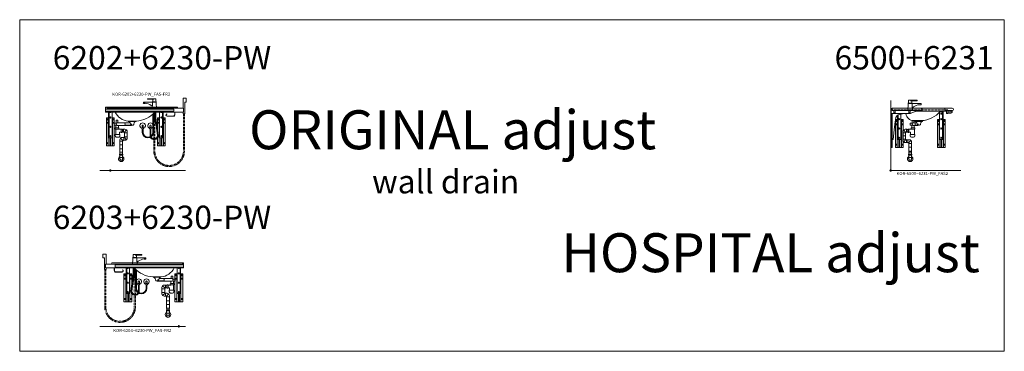
# Model space of a CAD drawing. Units: millimetres. Extents: x 101 to 101628, y -1926 to 82704.
# Drawn here: x 12821 to 25459, y 40075 to 44330 of the extents above; entities that cross this region are included whole.
import ezdxf

# ---------------------------------------------------------------- set-up
doc = ezdxf.new("R2010")
doc.units = ezdxf.units.MM
doc.header["$LTSCALE"] = 3
doc.linetypes.add('DASHED', pattern=[0.75, 0.5, -0.25])
for name, color, linetype, lineweight in [('KORPINEN-block', 6, 'Continuous', 13), ('KORPINEN-info', 4, 'Continuous', 13), ('KORPINEN-mount', 10, 'DASHED', 13), ('KORPINEN-pluming', 3, 'Continuous', 13), ('KORPINEN-water', 5, 'Continuous', 13)]:
    doc.layers.add(name, color=color, linetype=linetype, lineweight=lineweight)
doc.styles.get("Standard").update_dxf_attribs({"font": 'arial.ttf'})

# ---------------------------------------------------------------- blocks, each defined once
blk = doc.blocks.new('KOR-base-point')
at = {"layer": 'KORPINEN-info', "color": 7}
for radius in [10, 9, 8, 3]:
    blk.add_circle((0, 0), radius, dxfattribs=at)
blk = doc.blocks.new('KOR-6223_FAS-FR')
at = {"layer": 'KORPINEN-pluming'}
for p, q in [((-21, 57.5), (21, 57.5)), ((21, 47.5), (-21, 47.5)), ((18, 18.5), (-18, 18.5))]:
    blk.add_line(p, q, dxfattribs=at)
blk.add_lwpolyline([(-18, 18.5), (-16.5, 17), (-16.5, 0, 1), (16.5, 0), (16.5, 17), (18, 18.5), (18, 45.5), (21, 47.5), (21, 57.5), (18, 59.5), (18, 61.5), (-18, 61.5), (-18, 59.5), (-21, 57.5), (-21, 47.5), (-18, 45.5)], format="xyb", close=True, dxfattribs=at)
for radius, start, end in [(35, 120.94972, 59.05028), (21, 141.78679, 38.21321)]:
    blk.add_arc((0, 0), radius, start, end, dxfattribs=at)
blk = doc.blocks.new('KOR-WW1_FR')
at = {"layer": 'KORPINEN-water'}
blk.add_line((-11, -25), (11, -25), dxfattribs=at)
blk.add_lwpolyline([(8, -25), (8, 0, 1), (-8, 0), (-8, -25)], format="xyb", dxfattribs=at)
blk.add_lwpolyline([(-11, -25), (-11, -40), (11, -40), (11, -25)], dxfattribs=at)
blk.add_arc((0, 0), 35, 288.3177, 251.6823, dxfattribs=at)
blk = doc.blocks.new('KOR-tap_FASADE')
at = {"layer": 'KORPINEN-water'}
for p, q in [((-29, 0), (29, 0)), ((23, 83), (-23, 83)), ((23, 78), (-23, 78)), ((90, 114), (5, 114)), ((20, 121), (90, 121)), ((23, 78), (136, 78)), ((90, 121), (90, 114)), ((130, 65), (120, 65)), ((120, 65), (120, 61)), ((120, 61), (120, 65)), ((120, 61), (140, 61)), ((130, 65), (142, 65)), ((140, 61), (140, 65)), ((141, 74), (142, 65))]:
    blk.add_line(p, q, dxfattribs=at)
for points in [[(20, 121), (-20, 121), (-29, 0)], [(29, 0), (20, 114)]]:
    blk.add_lwpolyline(points, dxfattribs=at)
for centre, radius, start, end in [((120, 4), 91.7, 170.3688, 182.6584), ((58, 12), 29.6, 124.1773, 164.1867), ((139, -106), 172, 96.2535, 124.4636), ((136, 73), 5, 10.6271, 90)]:
    blk.add_arc(centre, radius, start, end, dxfattribs=at)
blk = doc.blocks.new('KOR-6202+6230-PW_FAS-FR2')
at = {"layer": 'KORPINEN-block', "color": 8}
for p, q in [((-27, 676), (-27, 316)), ((27, 676), (27, 316)), ((628, 676), (628, 316)), ((682, 676), (682, 316)), ((-7, 316), (-7, 420)), ((7, 316), (7, 420)), ((648, 316), (648, 420)), ((662, 316), (662, 420))]:
    blk.add_line(p, q, dxfattribs=at)
at = {"layer": 'KORPINEN-block'}
blk.add_lwpolyline([(-46, 801), (-50, 814, 0.32492), (-51, 815), (-60, 815), (-60, 750), (940, 750), (940, 800), (-44, 800, -0.32492)], format="xyb", close=True, dxfattribs=at)
blk.add_lwpolyline([(-60, 761), (816, 761), (816, 789), (-60, 789)], close=True, dxfattribs=at)
at = {"layer": 'KORPINEN-block', "color": 8}
blk.add_lwpolyline([(-51, 815), (860, 815), (866, 800)], dxfattribs=at)
at = {"layer": 'KORPINEN-block', "color": 8, "flags": 128}
for points in [[(-22, 676), (-50, 676), (-50, 316), (50, 316), (50, 676), (22, 676)], [(-22, 750), (-22, 420), (22, 420), (22, 750)], [(-15, 750), (-15, 420)], [(633, 676), (605, 676), (605, 316), (705, 316), (705, 676), (677, 676)], [(677, 750), (677, 420), (633, 420), (633, 750)], [(670, 750), (670, 420)]]:
    blk.add_lwpolyline(points, dxfattribs=at)
at = {"layer": 'KORPINEN-block'}
blk.add_lwpolyline([(572, 750, -0.202719), (330, 635), (230, 635, -0.266161), (62, 750, -0.22073)], format="xyb", dxfattribs=at)
blk.add_lwpolyline([(330, 635), (330, 630), (230, 630), (230, 635)], dxfattribs=at)
at = {"layer": 'KORPINEN-block', "color": 8}
blk.add_lwpolyline([(830, 750), (830, 716, -0.414214), (810, 696), (730, 696, -0.866725), (725, 727), (726, 724, 0.866725), (730, 699), (810, 699, 0.414214), (827, 716), (827, 750)], format="xyb", dxfattribs=at)
for centre in [(-40, 655), (0, 680), (40, 655), (615, 655), (655, 680), (695, 655), (-40, 613), (0, 560), (40, 613), (615, 613), (655, 560), (695, 613), (0, 440), (655, 440), (-40, 351), (40, 351), (615, 351), (695, 351)]:
    blk.add_circle(centre, 7.5, dxfattribs=at)
for centre in [(0, 750), (655, 750)]:
    blk.add_arc(centre, 7.5, 180.0001, 359.9999, dxfattribs=at)
at = {"layer": 'KORPINEN-mount', "extrusion": (-1.38384e-16, -3.54102e-15, -1)}
for centre in [(40, 655), (-40, 655), (-615, 655), (-695, 655), (40, 613), (-40, 613), (-615, 613), (-695, 613), (40, 351), (-40, 351), (-615, 351), (-695, 351)]:
    blk.add_circle(centre, 4.5, dxfattribs=at)
at = {"layer": 'KORPINEN-pluming'}
for p, q in [((105, 532), (69, 532)), ((103, 549), (71, 549)), ((87, 613), (98, 613)), ((87, 579), (103, 579)), ((139, 529), (139, 493)), ((170, 493), (170, 529)), ((182, 494), (205, 517)), ((277, 583), (196, 583)), ((258, 596), (254, 617)), ((258, 596), (276, 596)), ((119, 463), (69, 463)), ((158, 389), (135, 412)), ((172, 419), (172, 393)), ((182, 423), (205, 400)), ((187, 483), (213, 483)), ((187, 434), (213, 434)), ((153, 378), (127, 378)), ((127, 329), (153, 329)), ((127, 280), (153, 280)), ((124, 229), (122, 235)), ((124, 212), (124, 229)), ((158, 235), (156, 229)), ((156, 229), (156, 212))]:
    blk.add_line(p, q, dxfattribs=at)
for points in [[(76, 645), (76, 606), (49, 606), (49, 582), (71, 582), (71, 549), (67, 549, 0.414214), (64, 546), (64, 532), (69, 532), (69, 463), (64, 463), (64, 445, 0.414214), (82, 427), (106, 427, 0.414214), (124, 445), (124, 463), (119, 463), (119, 493), (139, 493), (139, 490), (149, 490), (152, 493), (155, 493), (155, 529), (152, 529), (149, 532), (139, 532), (139, 529), (105, 529), (105, 532), (110, 532), (110, 546, 0.414214), (107, 549), (103, 549), (103, 579), (250, 579), (270, 579, 0.119465), (277, 583), (291, 583, 0.3601), (301, 591), (306, 617), (314, 619), (314, 624), (316, 624), (316, 629, 0.414214), (315, 630), (245, 630, 0.414214), (244, 629), (244, 624), (246, 624), (246, 619), (254, 617), (255, 613), (98, 613), (98, 645), (76, 645)], [(155, 495), (164, 495), (170, 493), (172, 493, -0.414214), (182, 483), (182, 434, -0.414214), (172, 424), (152, 424, 0.414214), (122, 394), (122, 235), (158, 235), (158, 378, -0.414214), (168, 388), (188, 388, 0.414214), (218, 418), (218, 499, 0.414214), (188, 529), (170, 529), (164, 527), (155, 527)]]:
    blk.add_lwpolyline(points, format="xyb", dxfattribs=at)
for centre in [(92, 596), (205, 596)]:
    blk.add_arc(centre, 17.6, 105.1893, 254.8107, dxfattribs=at)
at = {"layer": 'KORPINEN-water'}
for points in [[(935, 800), (935, 928), (975, 928), (975, 878), (955, 878), (955, 728), (935, 728), (935, 750)], [(560, 621), (560, 737)], [(570, 621), (570, 747)]]:
    blk.add_lwpolyline(points, dxfattribs=at)
for points in [[(555, 732), (555, 490, -1), (410, 490), (410, 535)], [(545, 723), (545, 490, -1), (420, 490), (420, 535)], [(585, 750), (585, 675), (615, 450, -1.003245), (510, 450), (510, 535)], [(575, 750), (575, 675), (605, 450, -0.996211), (520, 450), (520, 535)]]:
    blk.add_lwpolyline(points, format="xyb", dxfattribs=at)
at = {"layer": 'KORPINEN-water', "linetype": 'DASHED'}
for points in [[(558, 596), (558, 248, 1), (952, 248), (952, 728)], [(572, 596), (572, 248, 1), (938, 248), (938, 728)]]:
    blk.add_lwpolyline(points, format="xyb", dxfattribs=at)
at = {"layer": 'KORPINEN-water'}
blk.add_lwpolyline([(575, 621), (555, 621), (555, 596), (575, 596)], close=True, dxfattribs=at)
at = {"layer": 'KORPINEN-pluming'}
blk.add_blockref('KOR-6223_FAS-FR', (140, 150), dxfattribs=at)
at = {"layer": 'KORPINEN-water', "xscale": -1}
blk.add_blockref('KOR-tap_FASADE', (565, 800), dxfattribs=at)
at = {"layer": 'KORPINEN-water'}
for p in [(415, 575), (515, 575)]:
    blk.add_blockref('KOR-WW1_FR', p, dxfattribs=at)
blk = doc.blocks.new('KOR-6203+6230-PW_FAS-FR2')
at = {"layer": 'KORPINEN-block', "color": 8}
for p, q in [((-682, 676), (-682, 316)), ((-628, 676), (-628, 316)), ((-27, 676), (-27, 316)), ((27, 676), (27, 316)), ((-662, 316), (-662, 420)), ((-648, 316), (-648, 420)), ((-7, 316), (-7, 420)), ((7, 316), (7, 420))]:
    blk.add_line(p, q, dxfattribs=at)
at = {"layer": 'KORPINEN-block'}
blk.add_lwpolyline([(46, 801), (50, 814, -0.32492), (51, 815), (60, 815), (60, 750), (-940, 750), (-940, 800), (44, 800, 0.32492)], format="xyb", close=True, dxfattribs=at)
at = {"layer": 'KORPINEN-block', "color": 8}
for points in [[(51, 815), (-860, 815), (-866, 800)], [(-633, 676), (-605, 676), (-605, 316), (-705, 316), (-705, 676), (-677, 676)], [(-677, 750), (-677, 420), (-633, 420), (-633, 750)], [(-670, 750), (-670, 420)], [(22, 676), (50, 676), (50, 316), (-50, 316), (-50, 676), (-22, 676)], [(22, 750), (22, 420), (-22, 420), (-22, 750)], [(15, 750), (15, 420)]]:
    blk.add_lwpolyline(points, dxfattribs=at)
at = {"layer": 'KORPINEN-block'}
blk.add_lwpolyline([(60, 761), (-816, 761), (-816, 789), (60, 789)], close=True, dxfattribs=at)
at = {"layer": 'KORPINEN-block', "color": 8}
blk.add_lwpolyline([(-830, 750), (-830, 716, 0.414214), (-810, 696), (-730, 696, 0.866725), (-725, 727), (-726, 724, -0.866725), (-730, 699), (-810, 699, -0.414214), (-827, 716), (-827, 750)], format="xyb", dxfattribs=at)
at = {"layer": 'KORPINEN-block'}
blk.add_lwpolyline([(-572, 750, 0.202719), (-330, 635), (-230, 635, 0.266161), (-62, 750, 0.22073)], format="xyb", dxfattribs=at)
blk.add_lwpolyline([(-330, 635), (-330, 630), (-230, 630), (-230, 635)], dxfattribs=at)
at = {"layer": 'KORPINEN-block', "color": 8}
for centre in [(-695, 655), (-655, 680), (-615, 655), (-40, 655), (0, 680), (40, 655), (-695, 613), (-655, 560), (-615, 613), (-40, 613), (0, 560), (40, 613), (-655, 440), (0, 440), (-695, 351), (-615, 351), (-40, 351), (40, 351)]:
    blk.add_circle(centre, 7.5, dxfattribs=at)
for centre in [(-655, 750), (0, 750)]:
    blk.add_arc(centre, 7.5, 180.0001, 359.9999, dxfattribs=at)
at = {"layer": 'KORPINEN-mount', "extrusion": (1.38384e-16, -3.54102e-15, -1)}
for centre in [(695, 655), (615, 655), (40, 655), (-40, 655), (695, 613), (615, 613), (40, 613), (-40, 613), (695, 351), (615, 351), (40, 351), (-40, 351)]:
    blk.add_circle(centre, 4.5, dxfattribs=at)
at = {"layer": 'KORPINEN-pluming'}
for p, q in [((-277, 583), (-196, 583)), ((-258, 596), (-276, 596)), ((-258, 596), (-254, 617)), ((-182, 494), (-205, 517)), ((-170, 493), (-170, 529)), ((-139, 529), (-139, 493)), ((-105, 532), (-69, 532)), ((-87, 579), (-103, 579)), ((-103, 549), (-71, 549)), ((-87, 613), (-98, 613)), ((-187, 483), (-213, 483)), ((-187, 434), (-213, 434)), ((-182, 423), (-205, 400)), ((-172, 419), (-172, 393)), ((-158, 389), (-135, 412)), ((-119, 463), (-69, 463)), ((-153, 378), (-127, 378)), ((-127, 329), (-153, 329)), ((-127, 280), (-153, 280)), ((-158, 235), (-156, 229)), ((-156, 229), (-156, 212)), ((-124, 229), (-122, 235)), ((-124, 212), (-124, 229))]:
    blk.add_line(p, q, dxfattribs=at)
for points in [[(-76, 645), (-76, 606), (-49, 606), (-49, 582), (-71, 582), (-71, 549), (-67, 549, -0.414214), (-64, 546), (-64, 532), (-69, 532), (-69, 463), (-64, 463), (-64, 445, -0.414214), (-82, 427), (-106, 427, -0.414214), (-124, 445), (-124, 463), (-119, 463), (-119, 493), (-139, 493), (-139, 490), (-149, 490), (-152, 493), (-155, 493), (-155, 529), (-152, 529), (-149, 532), (-139, 532), (-139, 529), (-105, 529), (-105, 532), (-110, 532), (-110, 546, -0.414214), (-107, 549), (-103, 549), (-103, 579), (-250, 579), (-270, 579, -0.119465), (-277, 583), (-291, 583, -0.3601), (-301, 591), (-306, 617), (-314, 619), (-314, 624), (-316, 624), (-316, 629, -0.414214), (-315, 630), (-245, 630, -0.414214), (-244, 629), (-244, 624), (-246, 624), (-246, 619), (-254, 617), (-255, 613), (-98, 613), (-98, 645), (-76, 645)], [(-155, 495), (-164, 495), (-170, 493), (-172, 493, 0.414214), (-182, 483), (-182, 434, 0.414214), (-172, 424), (-152, 424, -0.414214), (-122, 394), (-122, 235), (-158, 235), (-158, 378, 0.414214), (-168, 388), (-188, 388, -0.414214), (-218, 418), (-218, 499, -0.414214), (-188, 529), (-170, 529), (-164, 527), (-155, 527)]]:
    blk.add_lwpolyline(points, format="xyb", dxfattribs=at)
for centre in [(-205, 596), (-92, 596)]:
    blk.add_arc(centre, 17.6, 285.1893, 74.8107, dxfattribs=at)
at = {"layer": 'KORPINEN-water'}
for points in [[(-935, 800), (-935, 928), (-975, 928), (-975, 878), (-955, 878), (-955, 728), (-935, 728), (-935, 750)], [(-570, 621), (-570, 747)], [(-560, 621), (-560, 737)]]:
    blk.add_lwpolyline(points, dxfattribs=at)
at = {"layer": 'KORPINEN-water', "linetype": 'DASHED'}
for points in [[(-558, 596), (-558, 248, -1), (-952, 248), (-952, 728)], [(-572, 596), (-572, 248, -1), (-938, 248), (-938, 728)]]:
    blk.add_lwpolyline(points, format="xyb", dxfattribs=at)
at = {"layer": 'KORPINEN-water'}
for points in [[(-585, 750), (-585, 675), (-615, 450, 1.003245), (-510, 450), (-510, 535)], [(-575, 750), (-575, 675), (-605, 450, 0.996211), (-520, 450), (-520, 535)], [(-555, 732), (-555, 490, 1), (-410, 490), (-410, 535)], [(-545, 723), (-545, 490, 1), (-420, 490), (-420, 535)]]:
    blk.add_lwpolyline(points, format="xyb", dxfattribs=at)
blk.add_lwpolyline([(-575, 621), (-555, 621), (-555, 596), (-575, 596)], close=True, dxfattribs=at)
at = {"layer": 'KORPINEN-pluming'}
blk.add_blockref('KOR-6223_FAS-FR', (-140, 150), dxfattribs=at)
at = {"layer": 'KORPINEN-water'}
for name, p in [('KOR-tap_FASADE', (-565, 800)), ('KOR-WW1_FR', (-515, 575)), ('KOR-WW1_FR', (-415, 575))]:
    blk.add_blockref(name, p, dxfattribs=at)
blk = doc.blocks.new('KOR-Hospital_FAS')
at = {"layer": 'KORPINEN-block'}
blk.add_line((-399, 20), (-381, 20), dxfattribs=at)
at = {"layer": 'KORPINEN-block', "color": 8}
for points in [[(-691, -10), (-785, -10, -1), (-785, 20), (-691, 20)], [(-786, -10), (-786, -22, 0.414214), (-766, -42), (-728, -42)], [(-770, -10), (-770, -20, 0.414214), (-765, -26), (-728, -26)], [(-691, -20), (-713, -20), (-713, -48, -0.414214), (-715, -50), (-726, -50, -0.414214), (-728, -48), (-728, -10)], [(-191, -50, -0.39106), (-291, -140), (-391, -140, -0.203893), (-631, -20)]]:
    blk.add_lwpolyline(points, format="xyb", dxfattribs=at)
at = {"layer": 'KORPINEN-block', "color": 8, "linetype": 'DASHED'}
blk.add_lwpolyline([(-728, -10), (-728, -2, -0.414214), (-726, 0), (-16, 0, 0.183366), (-15, 1)], format="xyb", dxfattribs=at)
at = {"layer": 'KORPINEN-block'}
blk.add_lwpolyline([(-399, -20), (-691, -20), (-691, 20), (-399, 20)], close=True, dxfattribs=at)
for points in [[(-15, 1, 0.133594), (-14, 1), (-10, 14, -0.32492), (-9, 15), (0, 15), (0, -50), (-242, -50, -0.086199), (-259, -46), (-311, -21, 0.091437), (-318, -20), (-399, -20)], [(-243, -10), (-243, -34, 1), (-227, -34), (-227, -10)], [(-53, -10), (-53, -34, 1), (-37, -34), (-37, -10)]]:
    blk.add_lwpolyline(points, format="xyb", dxfattribs=at)
blk.add_lwpolyline([(-381, -10), (-15, -10), (-15, 20), (-381, 20, 1)], format="xyb", close=True, dxfattribs=at)
at = {"layer": 'KORPINEN-block', "color": 8}
blk.add_lwpolyline([(-305, -140), (-305, -150), (-405, -150), (-405, -139)], dxfattribs=at)
blk = doc.blocks.new('KOR-mountscrew-cover')
at = {"layer": 'KORPINEN-block', "color": 8}
blk.add_lwpolyline([(7, -8), (7, 0), (-7, 0), (-7, -8)], close=True, dxfattribs=at)
blk.add_lwpolyline([(-6, -8), (-6, -9, 1), (6, -9), (6, -8)], format="xyb", dxfattribs=at)
blk = doc.blocks.new('KOR-6500+6231-PW_FAS2')
at = {"layer": 'KORPINEN-block', "color": 8}
for p, q in [((5, 296), (5, 656)), ((20, 727), (14, 727)), ((83, 656), (83, 296)), ((137, 656), (137, 296)), ((623, 656), (623, 296)), ((665, 750), (665, 400)), ((677, 656), (677, 296)), ((103, 296), (103, 400)), ((117, 296), (117, 400)), ((643, 296), (643, 400)), ((657, 296), (657, 400))]:
    blk.add_line(p, q, dxfattribs=at)
at = {"layer": 'KORPINEN-block', "color": 8, "flags": 128}
for points in [[(672, 760), (628, 760), (628, 400), (672, 400), (672, 760)], [(88, 656), (60, 656), (60, 296), (160, 296), (160, 656), (132, 656)], [(88, 709), (88, 400), (132, 400), (132, 723)], [(95, 714), (95, 400)], [(628, 656), (600, 656), (600, 296), (700, 296), (700, 656), (672, 656)]]:
    blk.add_lwpolyline(points, dxfattribs=at)
at = {"layer": 'KORPINEN-block', "color": 8}
blk.add_lwpolyline([(20, 296), (0, 296), (0, 656), (20, 656)], close=True, dxfattribs=at)
for points in [[(6, 730), (6, 656)], [(14, 656), (14, 730)], [(628, 755), (665, 755), (665, 750), (672, 750)]]:
    blk.add_lwpolyline(points, dxfattribs=at)
blk.add_lwpolyline([(172, 730), (114, 720, 0.269695), (65, 680), (54, 593), (45, 520), (30, 400), (20, 400), (20, 730)], format="xyb", dxfattribs=at)
for centre in [(70, 635), (110, 660), (150, 635), (610, 635), (650, 730), (650, 660), (690, 635), (70, 593), (110, 540), (150, 593), (610, 593), (650, 540), (690, 593), (110, 420), (650, 420), (70, 331), (150, 331), (610, 331), (690, 331)]:
    blk.add_circle(centre, 7.5, dxfattribs=at)
at = {"layer": 'KORPINEN-mount', "extrusion": (-1.38384e-16, -3.54102e-15, -1)}
for centre in [(-70, 635), (-150, 635), (-610, 635), (-690, 635), (-70, 593), (-150, 593), (-610, 593), (-690, 593), (-70, 331), (-150, 331), (-610, 331), (-690, 331)]:
    blk.add_circle(centre, 4.5, dxfattribs=at)
at = {"layer": 'KORPINEN-pluming'}
for p, q in [((276, 642), (276, 606)), ((298, 613), (298, 640)), ((191, 494), (168, 517)), ((203, 493), (203, 529)), ((219, 527), (219, 529)), ((219, 529), (222, 529)), ((219, 527), (219, 495)), ((219, 527), (219, 495)), ((222, 529), (225, 532)), ((225, 532), (235, 532)), ((235, 532), (235, 529)), ((235, 529), (269, 529)), ((235, 529), (235, 493)), ((276, 606), (249, 606)), ((249, 606), (249, 582)), ((249, 582), (271, 582)), ((264, 546), (264, 532)), ((264, 532), (269, 532)), ((271, 549), (267, 549)), ((305, 532), (269, 532)), ((269, 529), (269, 532)), ((271, 582), (271, 549)), ((303, 549), (271, 549)), ((287, 613), (298, 613)), ((287, 579), (303, 579)), ((335, 613), (298, 613)), ((303, 549), (303, 579)), ((303, 579), (330, 579)), ((307, 549), (303, 549)), ((305, 532), (305, 463)), ((305, 532), (310, 532)), ((310, 532), (310, 546)), ((342, 583), (321, 583)), ((324, 629), (324, 624)), ((324, 624), (326, 624)), ((395, 630), (325, 630)), ((326, 624), (326, 619)), ((326, 619), (334, 617)), ((330, 579), (345, 579)), ((334, 617), (338, 596)), ((338, 596), (334, 617)), ((334, 617), (335, 613)), ((338, 596), (356, 596)), ((342, 583), (371, 583)), ((381, 591), (386, 617)), ((386, 617), (394, 619)), ((394, 619), (394, 624)), ((394, 624), (396, 624)), ((396, 624), (396, 629)), ((186, 483), (160, 483)), ((186, 443), (160, 443)), ((186, 404), (160, 404)), ((191, 393), (168, 370)), ((201, 389), (201, 363)), ((219, 493), (219, 495)), ((222, 493), (219, 493)), ((221, 389), (221, 363)), ((225, 490), (222, 493)), ((235, 490), (225, 490)), ((232, 359), (255, 382)), ((255, 493), (235, 493)), ((235, 493), (235, 490)), ((250, 445), (250, 463)), ((250, 463), (255, 463)), ((255, 463), (255, 493)), ((255, 463), (305, 463)), ((292, 427), (268, 427)), ((305, 463), (310, 463)), ((310, 463), (310, 445)), ((237, 348), (263, 348)), ((263, 299), (237, 299)), ((232, 235), (234, 229)), ((234, 229), (234, 212)), ((263, 250), (237, 250)), ((266, 229), (268, 235)), ((266, 212), (266, 229))]:
    blk.add_line(p, q, dxfattribs=at)
blk.add_lwpolyline([(219, 495), (209, 495), (203, 493), (201, 493, 0.414214), (191, 483), (191, 404, 0.414214), (201, 394), (238, 394, -0.414214), (268, 364), (268, 235), (232, 235), (232, 348, 0.414214), (222, 358), (185, 358, -0.414214), (155, 388), (155, 499, -0.414214), (185, 529), (203, 529), (209, 527), (219, 527)], format="xyb", dxfattribs=at)
for centre, radius, start, end in [((267, 546), 3, 90, 180), ((292, 596), 17.6, 105.1893, 254.8107), ((307, 546), 3, 0, 90), ((330, 596), 17.6, 105.1893, 254.8107), ((325, 629), 1, 90, 180), ((340, 596), 17.6, 285.1893, 312.4394), ((371, 593), 10, 270, 349.2157), ((395, 629), 1, 0, 90), ((268, 445), 18, 180, 270), ((292, 445), 18, 270, 0)]:
    blk.add_arc(centre, radius, start, end, dxfattribs=at)
at = {"layer": 'KORPINEN-block', "xscale": -1}
blk.add_blockref('KOR-Hospital_FAS', (5, 780), dxfattribs=at)
at = {"layer": 'KORPINEN-block', "rotation": 90}
for p in [(5, 635), (5, 593), (5, 331)]:
    blk.add_blockref('KOR-mountscrew-cover', p, dxfattribs=at)
at = {"layer": 'KORPINEN-pluming'}
blk.add_blockref('KOR-6223_FAS-FR', (250, 150), dxfattribs=at)
at = {"layer": 'KORPINEN-water'}
blk.add_blockref('KOR-tap_FASADE', (250, 780), dxfattribs=at)

msp = doc.modelspace()

# ---------------------------------------------------------------- linework, layer by layer
at = {"layer": 'KORPINEN-info'}
for p, q in [((24000.9, 43294.6), (24000.9, 42394.6)), ((13850.9, 42394.6), (14950.9, 42394.6)), ((24000.9, 42394.6), (24900.9, 42394.6)), ((13850.9, 40394.6), (14950.9, 40394.6)), ((13850.9, 40394.6), (14950.9, 40394.6))]:
    msp.add_line(p, q, dxfattribs=at)
msp.add_lwpolyline([(12820.9, 40074.6), (25459.4, 40074.6), (25459.4, 44330.1), (12820.9, 44330.1)], close=True, dxfattribs=at)

# ---------------------------------------------------------------- block references
at = {"layer": 'KORPINEN-block'}
for name, p in [('KOR-6202+6230-PW_FAS-FR2', (13984.4, 42394.6)), ('KOR-6500+6231-PW_FAS2', (24000.9, 42394.6)), ('KOR-6203+6230-PW_FAS-FR2', (14864.4, 40394.6))]:
    msp.add_blockref(name, p, dxfattribs=at)
at = {"layer": 'KORPINEN-info'}
for p in [(13984.4, 42394.6), (24000.9, 42394.6), (14864.4, 40394.6)]:
    msp.add_blockref('KOR-base-point', p, dxfattribs=at)

# ---------------------------------------------------------------- texts
for s, height, p in [('6202+6230-PW', 300, (13244.4, 43691.6)), ('6500+6231', 300, (23280.4, 43691.6)), ('KOR-6202+6230-PW_FAS-FR2', 40, (14008.4, 43354.1)), ('ORIGINAL adjust', 500, (15765.4, 42667.6)), ('wall drain', 300, (17344.4, 42101.1)), ('KOR-6500+6231-PW_FAS2', 40, (24077.4, 42337.1)), ('6203+6230-PW', 300, (13244.4, 41643.6)), ('HOSPITAL adjust', 500, (19772.4, 41089.6)), ('KOR-6203+6230-PW_FAS-FR2', 40, (14022.4, 40321.1))]:
    msp.add_text(s, height=height, dxfattribs=at).set_placement(p)

doc.saveas('drawing.dxf')
